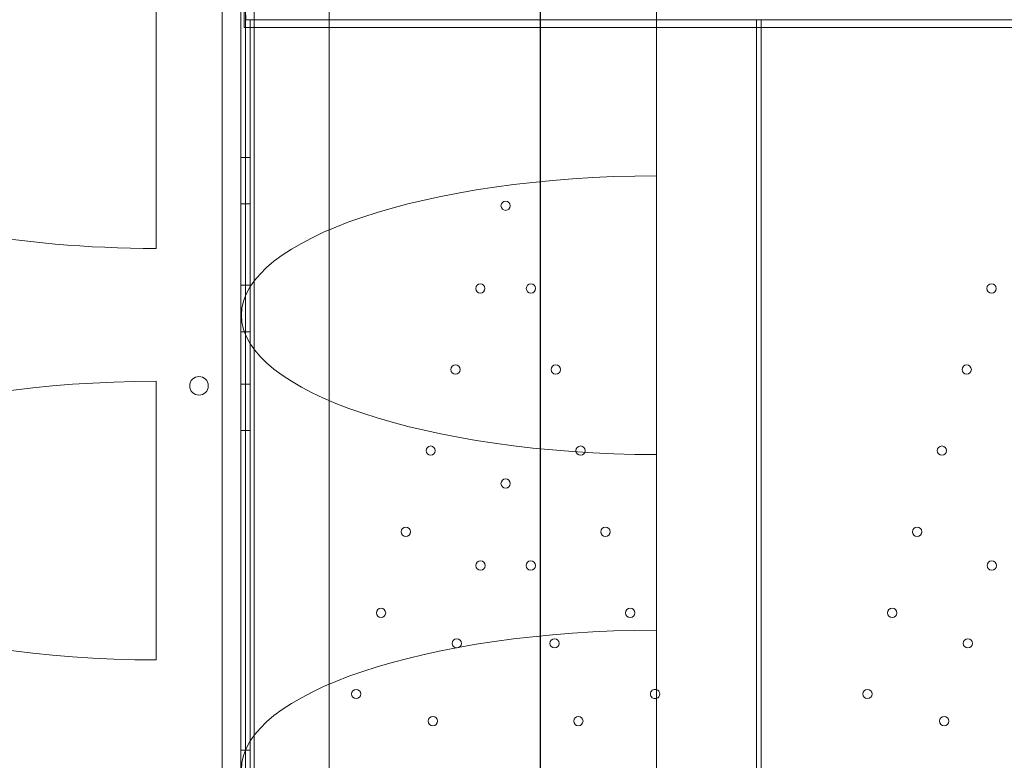
# Model space of a CAD drawing. Units: millimetres. Extents: x 76 to 15076, y 2 to 13002.
# Drawn here: x 11709 to 12133, y 6113 to 6432 of the extents above; entities that cross this region are included whole.
import ezdxf

# ---------------------------------------------------------------- set-up
doc = ezdxf.new("R2010")
doc.units = ezdxf.units.MM
doc.header["$MEASUREMENT"] = 0

msp = doc.modelspace()

# ---------------------------------------------------------------- linework, layer by layer
at = {"color": 0, "linetype": 'Continuous', "lineweight": 0}
for p, q in [((11842.72, 5490.83), (11842.72, 6723.25)), ((11804.62, 6619.87), (11804.62, 5594.25)), ((11806.62, 6622.25), (11806.62, 5591.87)), ((11796.62, 6618.04), (11796.62, 5596.08)), ((11810.36, 6539.92), (11810.36, 5672.95)), ((11933.52, 5700.03), (11933.52, 6513.44)), ((11933.6, 6513.44), (11933.6, 5699.44)), ((11768.22, 6453.59), (11768.22, 6333.6)), ((11806.12, 6428.8), (11806.12, 6440.55)), ((11983.47, 6440.45), (11983.47, 6364.95)), ((11806.79, 6434.06), (11806.79, 6432.06)), ((11806.12, 6428.8), (11983.47, 6428.8)), ((11808.62, 6432.06), (11806.79, 6432.06)), ((11808.62, 6432.15), (11808.62, 6432.06)), ((13341.92, 6432.06), (11808.62, 6432.06)), ((11808.62, 5782.06), (11808.62, 6432.06)), ((11983.47, 6428.8), (13317, 6428.8)), ((12026.62, 6432.06), (12026.62, 5782.06)), ((12028.62, 6428.8), (12028.62, 6432.06)), ((12028.62, 5785.33), (12028.62, 6428.8)), ((11806.62, 6372.84), (11804.62, 6372.84)), ((11806.62, 6372.84), (11808.62, 6372.84)), ((11983.47, 6364.95), (11983.47, 6244.95)), ((11806.62, 6352.84), (11804.62, 6352.84)), ((11806.62, 6352.84), (11808.62, 6352.84)), ((11806.62, 6317.84), (11804.62, 6317.84)), ((11806.62, 6317.84), (11808.62, 6317.84)), ((11806.62, 6297.84), (11804.62, 6297.84)), ((11806.62, 6297.84), (11808.62, 6297.84)), ((11768.22, 6276.58), (11768.22, 6156.59)), ((11806.62, 6275.34), (11804.62, 6275.34)), ((11806.62, 6275.34), (11808.62, 6275.34)), ((11806.62, 6255.34), (11804.62, 6255.34)), ((11806.62, 6255.34), (11808.62, 6255.34)), ((11983.47, 6244.95), (11983.47, 6169.45)), ((11983.47, 6169.45), (11983.47, 6049.45)), ((11806.62, 6117.84), (11804.62, 6117.84)), ((11806.62, 6117.84), (11808.62, 6117.84))]:
    msp.add_line(p, q, dxfattribs=at)
for centre, radius in [((11918.62, 6352.06), 2), ((11907.72, 6316.47), 2), ((11929.51, 6316.47), 2), ((12127.72, 6316.47), 2), ((11897.04, 6281.57), 2), ((11940.2, 6281.57), 2), ((12117.04, 6281.57), 2), ((11786.65, 6274.55), 4), ((11886.35, 6246.67), 2), ((11950.88, 6246.67), 2), ((12106.35, 6246.67), 2), ((11918.62, 6232.49), 2), ((11875.67, 6211.77), 2), ((11961.57, 6211.77), 2), ((12095.67, 6211.77), 2), ((11907.82, 6197.22), 2), ((11929.42, 6197.22), 2), ((12127.82, 6197.22), 2), ((11864.99, 6176.86), 2), ((11972.25, 6176.86), 2), ((12084.99, 6176.86), 2), ((11897.57, 6163.75), 2), ((11939.66, 6163.75), 2), ((12117.57, 6163.75), 2), ((11854.3, 6141.96), 2), ((12074.3, 6141.96), 2), ((11887.33, 6130.28), 2), ((11949.91, 6130.28), 2), ((12107.33, 6130.28), 2)]:
    msp.add_circle(centre, radius, dxfattribs=at)
for start, end in [(74.4114, 180), (180, 285.5886), (285.5886, 74.4114)]:
    msp.add_arc((11982.93, 6141.96), 2, start, end, dxfattribs=at)
for centre, start_param, end_param in [((11985.43, 6304.95), 4.723246, 7.843125), ((11770.85, 6393.59), 0.587477, 1.556231), ((11770.85, 6216.59), 4.726955, 7.839416), ((11985.43, 6109.45), 4.723246, 7.843125)]:
    msp.add_ellipse(centre, major_axis=(-180.51, 0), ratio=0.332393, start_param=start_param, end_param=end_param, dxfattribs=at)

doc.saveas('drawing.dxf')
